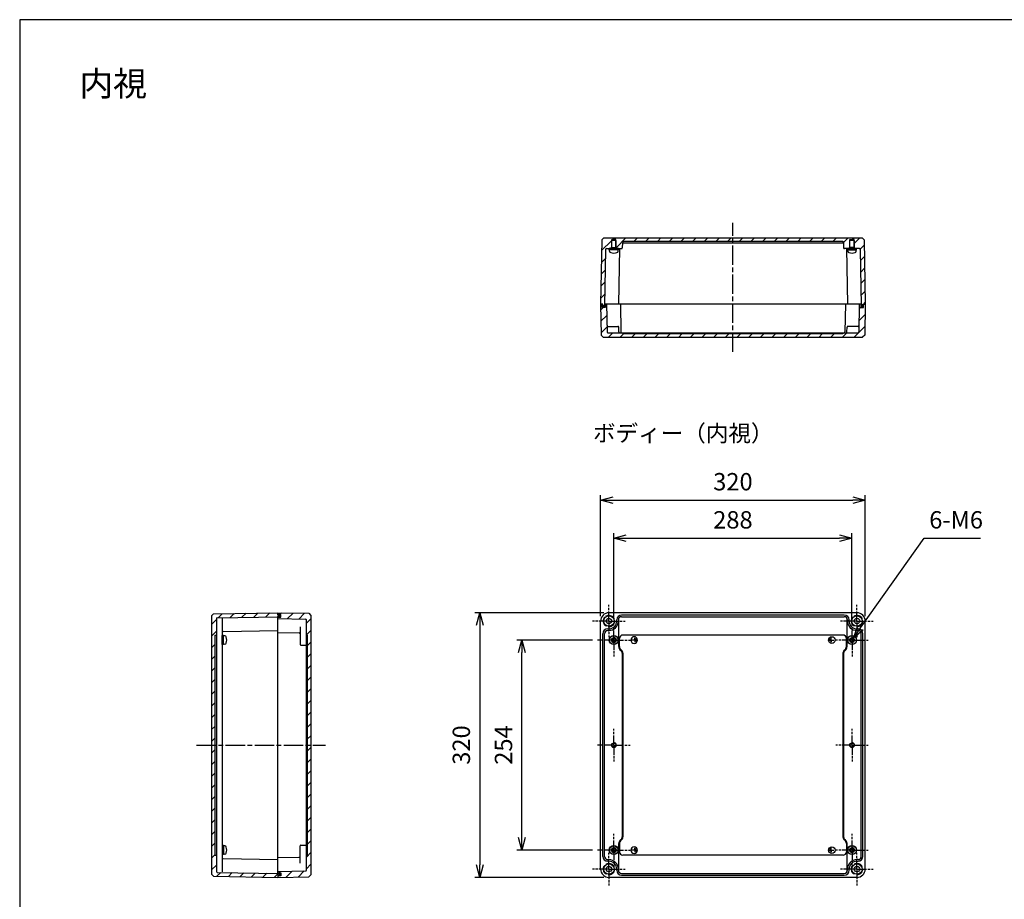
# Model space of a CAD drawing. Units: millimetres. Extents: x 0 to 4846, y 0 to 1680.
# Drawn here: x 2428 to 3619, y 616 to 1680 of the extents above; entities that cross this region are included whole.
import ezdxf

# ---------------------------------------------------------------- set-up
doc = ezdxf.new("R2010")
doc.units = ezdxf.units.MM
doc.header["$LTSCALE"] = 6.5
for name, pattern in [('AM_ISO02W050', [7.5, 6, -1.5]), ('AM_ISO08W050', [18, 12, -1.5, 3, -1.5]), ('AM_ISO08W050x2', [9, 6, -0.75, 1.5, -0.75])]:
    doc.linetypes.add(name, pattern=pattern)
for name, color, linetype, lineweight in [('AM_5', 3, 'Continuous', 25), ('AM_7', 4, 'AM_ISO08W050', 25), ('AM_8', 1, 'Continuous', 25), ('ｶﾞｽｹｯﾄ', 5, 'Continuous', 50), ('ﾄｯﾌﾟｶﾊﾞｰ', 7, 'Continuous', 25), ('ﾋﾞｽ', 8, 'Continuous', 25), ('ﾎﾞﾃﾞｨｰ', 2, 'Continuous', 25), ('ﾎﾞﾃﾞｨｰ0', 2, 'AM_ISO02W050', 15)]:
    doc.layers.add(name, color=color, linetype=linetype, lineweight=lineweight)
doc.styles.get("Standard").update_dxf_attribs({"font": 'ISOCP.SHX', "bigfont": 'EXTFONT.SHX'})
doc.styles.add('takachi1', font='txt', dxfattribs={"height": 2.5})
doc.dimstyles.new('AM_ISO$0', dxfattribs={"dimtxt": 3.5, "dimasz": 2.5, "dimexe": 1, "dimexo": 1, "dimgap": 1.5, "dimtad": 1, "dimdsep": 46, "dimtxsty": 'Standard', "dimblk": 'OPEN30', "dimcen": 0, "dimclrd": 3, "dimclre": 3, "dimclrt": 2, "dimadec": 0, "dimazin": 2, "dimtp": 0.1, "dimtm": 0.1, "dimtfac": 0.71, "dimtmove": 0, "dimatfit": 3, "dimldrblk": 'OPEN30', "dimfxl": 0, "dimlwd": -1, "dimlwe": -1, "dimarcsym": 0})
doc.dimstyles.new('AM_ISO$3', dxfattribs={"dimtxt": 3.5, "dimasz": 2.5, "dimexe": 1, "dimexo": 1, "dimgap": 1.5, "dimtad": 1, "dimtoh": 1, "dimdsep": 46, "dimtxsty": 'Standard', "dimblk": 'OPEN30', "dimcen": 0, "dimclrd": 3, "dimclre": 3, "dimclrt": 2, "dimadec": 0, "dimazin": 2, "dimtp": 0.1, "dimtm": 0.1, "dimtfac": 0.71, "dimtofl": 0, "dimtmove": 0, "dimatfit": 0, "dimldrblk": 'OPEN30', "dimfxl": 0, "dimlwd": -1, "dimlwe": -1, "dimarcsym": 0})
pattern_1 = [(45, (0, 0), (-7.071068, 7.071068), [])]
pattern_2 = [(45, (95.027, -23.531), (-7.071068, 7.071068), [])]

# ---------------------------------------------------------------- blocks, each defined once
blk = doc.blocks.new('TK-A3')
blk.add_lwpolyline([(0, 0), (403, 0), (403, 280), (0, 280)], close=True)
blk = doc.blocks.new('A$C79707C1E')
at = {"layer": 'ﾎﾞﾃﾞｨｰ'}
for p, q in [((-2.6, 0), (-2.6, 0.9)), ((-2.6, 0), (-2.6, -0.9)), ((-1.7, 0), (-1.7, 1.9)), ((-1.7, 0), (-1.7, -1.9)), ((-0.9, 0), (-0.9, 2.6)), ((-0.9, 0), (2.6, 0)), ((-0.9, 0), (-0.9, -2.6))]:
    blk.add_line(p, q, dxfattribs=at)
blk.add_circle((0, 0), 4, dxfattribs=at)
blk = doc.blocks.new('A$C283658F4')
at = {"layer": 'ﾋﾞｽ'}
for p, q in [((-3.2, -0.7), (-3.2, 0.7)), ((-3.2, 0.7), (-2.7, 0.7)), ((-0.7, 3.1), (0.7, 3.1)), ((-0.7, 2.7), (-0.7, 3.1)), ((0.7, 3.1), (0.7, 2.7)), ((2.7, 0.7), (3.1, 0.7)), ((3.1, 0.7), (3.1, -0.7)), ((-2.7, -0.7), (-3.2, -0.7)), ((-0.7, -3.2), (-0.7, -2.7)), ((0.7, -3.2), (-0.7, -3.2)), ((0.7, -2.7), (0.7, -3.2)), ((3.1, -0.7), (2.7, -0.7))]:
    blk.add_line(p, q, dxfattribs=at)
for radius in [5.5, 5.25]:
    blk.add_circle((0, 0), radius, dxfattribs=at)
for centre, start, end in [((-2.7, 2.7), 270, 0), ((2.7, 2.7), 180, 270), ((-2.7, -2.7), 0, 90), ((2.7, -2.7), 90, 180)]:
    blk.add_arc(centre, 2, start, end, dxfattribs=at)
blk = doc.blocks.new('_Open30')
at = {"color": 0, "linetype": 'ByBlock', "lineweight": -2}
for p, q in [((-1, 0.268), (0, 0)), ((0, 0), (-1, -0.268)), ((0, 0), (-1, 0))]:
    blk.add_line(p, q, dxfattribs=at)
blk = doc.blocks.new('*D33')
at = {"layer": 'AM_5', "color": 3, "transparency": 16777216}
for p, q in [((3146.5, 955.6), (3146.5, 1059)), ((3161.5, 1053), (3419.5, 1053)), ((3434.5, 955.6), (3434.5, 1059))]:
    blk.add_line(p, q, dxfattribs=at)
at = {"layer": 'Defpoints', "color": 0, "transparency": 16777216}
for p in [(3434.5, 1053), (3146.5, 949.6), (3434.5, 949.6)]:
    blk.add_point(p, dxfattribs=at)
at = {"layer": 'AM_5', "color": 3, "transparency": 16777216, "xscale": 15, "yscale": 15, "zscale": 15, "rotation": 180}
blk.add_blockref('_Open30', (3146.5, 1053), dxfattribs=at)
at = {"layer": 'AM_5', "color": 3, "transparency": 16777216, "xscale": 15, "yscale": 15, "zscale": 15}
blk.add_blockref('_Open30', (3434.5, 1053), dxfattribs=at)
at = {"layer": 'AM_5', "color": 2, "transparency": 16777216, "insert": (3290.5, 1072.5), "char_height": 21, "attachment_point": 5}
blk.add_mtext('288', dxfattribs=at)
blk = doc.blocks.new('*D34')
at = {"layer": 'AM_5', "color": 3, "transparency": 16777216}
for p, q in [((3130.5, 958.9), (3130.5, 1105.1)), ((3145.5, 1099.1), (3435.5, 1099.1)), ((3450.5, 958.9), (3450.5, 1105.1))]:
    blk.add_line(p, q, dxfattribs=at)
at = {"layer": 'Defpoints', "color": 0, "transparency": 16777216}
for p in [(3450.5, 1099.1), (3130.5, 952.9), (3450.5, 952.9)]:
    blk.add_point(p, dxfattribs=at)
at = {"layer": 'AM_5', "color": 3, "transparency": 16777216, "xscale": 15, "yscale": 15, "zscale": 15, "rotation": 180}
blk.add_blockref('_Open30', (3130.5, 1099.1), dxfattribs=at)
at = {"layer": 'AM_5', "color": 3, "transparency": 16777216, "xscale": 15, "yscale": 15, "zscale": 15}
blk.add_blockref('_Open30', (3450.5, 1099.1), dxfattribs=at)
at = {"layer": 'AM_5', "color": 2, "transparency": 16777216, "insert": (3290.5, 1118.6), "char_height": 21, "attachment_point": 5}
blk.add_mtext('320', dxfattribs=at)
blk = doc.blocks.new('*D35')
at = {"layer": 'AM_5', "color": 3, "transparency": 16777216}
for p, q in [((3120.8, 929.9), (3029.3, 929.9)), ((3035.3, 690.9), (3035.3, 914.9)), ((3120.8, 675.9), (3029.3, 675.9))]:
    blk.add_line(p, q, dxfattribs=at)
at = {"layer": 'Defpoints', "color": 0, "transparency": 16777216}
for p in [(3035.3, 929.9), (3126.8, 929.9), (3126.8, 675.9)]:
    blk.add_point(p, dxfattribs=at)
at = {"layer": 'AM_5', "color": 3, "transparency": 16777216, "xscale": 15, "yscale": 15, "zscale": 15}
for p, rotation in [((3035.3, 929.9), 90), ((3035.3, 675.9), 270)]:
    blk.add_blockref('_Open30', p, dxfattribs=dict(at, rotation=rotation))
at = {"layer": 'AM_5', "color": 2, "transparency": 16777216, "insert": (3015.8, 802.9), "char_height": 21, "attachment_point": 5, "rotation": 90}
blk.add_mtext('254', dxfattribs=at)
blk = doc.blocks.new('*D36')
at = {"layer": 'AM_5', "color": 3, "transparency": 16777216}
for p, q in [((3134.5, 962.9), (2978.3, 962.9)), ((2984.3, 947.9), (2984.3, 657.9)), ((3134.5, 642.9), (2978.3, 642.9))]:
    blk.add_line(p, q, dxfattribs=at)
at = {"layer": 'Defpoints', "color": 0, "transparency": 16777216}
for p in [(3140.5, 962.9), (2984.3, 642.9), (3140.5, 642.9)]:
    blk.add_point(p, dxfattribs=at)
at = {"layer": 'AM_5', "color": 3, "transparency": 16777216, "xscale": 15, "yscale": 15, "zscale": 15}
for p, rotation in [((2984.3, 962.9), 90), ((2984.3, 642.9), 270)]:
    blk.add_blockref('_Open30', p, dxfattribs=dict(at, rotation=rotation))
at = {"layer": 'AM_5', "color": 2, "transparency": 16777216, "insert": (2964.8, 802.9), "char_height": 21, "attachment_point": 5, "rotation": 90}
blk.add_mtext('320', dxfattribs=at)
blk = doc.blocks.new('*D44')
at = {"layer": 'AM_5', "color": 3, "transparency": 16777216}
for p, q in [((3444.9, 944.6), (3521.9, 1053)), ((3521.9, 1053), (3589.9, 1053))]:
    blk.add_line(p, q, dxfattribs=at)
at = {"layer": 'Defpoints', "color": 0, "transparency": 16777216}
for p in [(3436.2, 932.3), (3432.8, 927.4)]:
    blk.add_point(p, dxfattribs=at)
at = {"layer": 'AM_5', "color": 3, "transparency": 16777216, "xscale": 15, "yscale": 15, "zscale": 15, "rotation": 234.6402750134442}
blk.add_blockref('_Open30', (3436.2, 932.3), dxfattribs=at)
at = {"layer": 'AM_5', "color": 2, "transparency": 16777216, "insert": (3560.4, 1072.5), "char_height": 21, "attachment_point": 5}
blk.add_mtext('6-M6', dxfattribs=at)

msp = doc.modelspace()

# ---------------------------------------------------------------- hatches: boundary and pattern name
at = {"layer": 'AM_8', "ltscale": 0.3}
h = msp.add_hatch(dxfattribs=at)
h.set_pattern_fill('_U', color=256, scale=10, angle=45, style=0, pattern_type=0)
h.set_pattern_definition(pattern_2)
edge = h.paths.add_edge_path()
edge.add_line((3134.407, 1416.17), (3446.615, 1416.17))
edge.add_line((3446.615, 1416.17), (3449.158, 1413.67))
edge.add_line((3449.158, 1413.67), (3450.511, 1336.17))
edge.add_line((3450.511, 1336.17), (3447.761, 1336.17))
edge.add_line((3447.761, 1336.17), (3447.726, 1334.17))
edge.add_line((3447.726, 1334.17), (3445.761, 1334.17))
edge.add_line((3445.761, 1334.17), (3444.574, 1402.187))
edge.add_arc((3443.574, 1402.17), 1, 1, 90)
edge.add_line((3443.574, 1403.17), (3437.611, 1403.17))
edge.add_line((3437.611, 1403.17), (3437.611, 1404.67))
edge.add_line((3437.611, 1404.67), (3437.511, 1404.67))
edge.add_line((3437.511, 1404.67), (3437.511, 1413.17))
edge.add_line((3437.511, 1413.17), (3437.011, 1413.17))
edge.add_line((3437.011, 1413.17), (3437.011, 1414.17))
edge.add_line((3437.011, 1414.17), (3432.011, 1414.17))
edge.add_line((3432.011, 1414.17), (3432.011, 1413.17))
edge.add_line((3432.011, 1413.17), (3431.511, 1413.17))
edge.add_line((3431.511, 1413.17), (3431.511, 1404.67))
edge.add_line((3431.511, 1404.67), (3431.411, 1404.67))
edge.add_line((3431.411, 1404.67), (3431.411, 1403.17))
edge.add_line((3431.411, 1403.17), (3425.338, 1403.17))
edge.add_arc((3425.338, 1404.17), 1, 181, 270, ccw=False)
edge.add_line((3424.338, 1404.152), (3424.233, 1410.17))
edge.add_line((3424.233, 1410.17), (3423.546, 1410.17))
edge.add_line((3423.546, 1410.17), (3423.511, 1412.17))
edge.add_line((3423.511, 1412.17), (3157.511, 1412.17))
edge.add_line((3157.511, 1412.17), (3157.476, 1410.17))
edge.add_line((3157.476, 1410.17), (3156.789, 1410.17))
edge.add_line((3156.789, 1410.17), (3156.684, 1404.152))
edge.add_arc((3155.684, 1404.17), 1, 270, 359, ccw=False)
edge.add_line((3155.684, 1403.17), (3149.611, 1403.17))
edge.add_line((3149.611, 1403.17), (3149.611, 1404.67))
edge.add_line((3149.611, 1404.67), (3149.511, 1404.67))
edge.add_line((3149.511, 1404.67), (3149.511, 1413.17))
edge.add_line((3149.511, 1413.17), (3149.011, 1413.17))
edge.add_line((3149.011, 1413.17), (3149.011, 1414.17))
edge.add_line((3149.011, 1414.17), (3144.011, 1414.17))
edge.add_line((3144.011, 1414.17), (3144.011, 1413.17))
edge.add_line((3144.011, 1413.17), (3143.511, 1413.17))
edge.add_line((3143.511, 1413.17), (3143.511, 1404.67))
edge.add_line((3143.511, 1404.67), (3143.411, 1404.67))
edge.add_line((3143.411, 1404.67), (3143.411, 1403.17))
edge.add_line((3143.411, 1403.17), (3137.448, 1403.17))
edge.add_arc((3137.448, 1402.17), 1, 90, 179)
edge.add_line((3136.448, 1402.187), (3135.261, 1334.17))
edge.add_line((3135.261, 1334.17), (3133.296, 1334.17))
edge.add_line((3133.296, 1334.17), (3133.261, 1336.17))
edge.add_line((3133.261, 1336.17), (3130.511, 1336.17))
edge.add_line((3130.511, 1336.17), (3131.864, 1413.67))
edge.add_line((3131.864, 1413.67), (3134.407, 1416.17))
h = msp.add_hatch(dxfattribs=at)
h.set_pattern_fill('_U', color=256, scale=10, angle=45, style=0, pattern_type=0)
h.set_pattern_definition(pattern_2)
edge = h.paths.add_edge_path()
edge.add_line((3139.249, 1301.47), (3157.488, 1301.47))
edge.add_line((3157.488, 1301.47), (3157.511, 1300.17))
edge.add_line((3157.511, 1300.17), (3423.511, 1300.17))
edge.add_line((3423.511, 1300.17), (3423.534, 1301.47))
edge.add_line((3423.534, 1301.47), (3427.394, 1301.47))
edge.add_line((3427.394, 1301.47), (3441.773, 1301.47))
edge.add_arc((3441.773, 1302.47), 1, 270, 359)
edge.add_line((3442.772, 1302.452), (3443.361, 1336.17))
edge.add_line((3443.361, 1336.17), (3445.011, 1336.17))
edge.add_line((3445.011, 1336.17), (3445.046, 1332.17))
edge.add_line((3445.046, 1332.17), (3448.476, 1332.17))
edge.add_line((3448.476, 1332.17), (3448.511, 1336.17))
edge.add_line((3448.511, 1336.17), (3450.511, 1336.17))
edge.add_line((3450.511, 1336.17), (3449.856, 1298.669))
edge.add_line((3449.856, 1298.669), (3447.313, 1296.17))
edge.add_line((3447.313, 1296.17), (3133.709, 1296.17))
edge.add_line((3133.709, 1296.17), (3131.166, 1298.669))
edge.add_line((3131.166, 1298.669), (3130.511, 1336.17))
edge.add_line((3130.511, 1336.17), (3132.511, 1336.17))
edge.add_line((3132.511, 1336.17), (3132.546, 1332.17))
edge.add_line((3132.546, 1332.17), (3135.976, 1332.17))
edge.add_line((3135.976, 1332.17), (3136.011, 1336.17))
edge.add_line((3136.011, 1336.17), (3137.661, 1336.17))
edge.add_line((3137.661, 1336.17), (3138.25, 1302.452))
edge.add_arc((3139.249, 1302.47), 1, 181, 270)
h = msp.add_hatch(dxfattribs=at)
h.set_pattern_fill('_U', color=256, scale=10, angle=45, style=0, pattern_type=0)
h.set_pattern_definition(pattern_1)
edge = h.paths.add_edge_path()
edge.add_line((2666.963, 956.815), (2741.98, 958.124))
edge.add_line((2741.98, 958.124), (2741.98, 960.089))
edge.add_line((2741.98, 960.089), (2739.98, 960.124))
edge.add_line((2739.98, 960.124), (2739.98, 960.874))
edge.add_line((2739.98, 960.874), (2739.98, 962.874))
edge.add_line((2739.98, 962.874), (2662.48, 961.522))
edge.add_line((2662.48, 961.522), (2659.98, 958.978))
edge.add_line((2659.98, 958.978), (2659.98, 646.771))
edge.add_line((2659.98, 646.771), (2662.48, 644.227))
edge.add_line((2662.48, 644.227), (2739.98, 642.874))
edge.add_line((2739.98, 642.874), (2739.98, 645.624))
edge.add_line((2739.98, 645.624), (2741.98, 645.659))
edge.add_line((2741.98, 645.659), (2741.98, 647.624))
edge.add_line((2741.98, 647.624), (2666.963, 648.934))
edge.add_arc((2666.98, 649.934), 1, 180, 269, ccw=False)
edge.add_line((2665.98, 649.934), (2665.98, 669.839))
edge.add_line((2665.98, 669.839), (2663.98, 669.874))
edge.add_line((2663.98, 669.874), (2663.98, 935.874))
edge.add_line((2663.98, 935.874), (2665.98, 935.909))
edge.add_line((2665.98, 935.909), (2665.98, 955.815))
edge.add_arc((2666.98, 955.815), 1, 91, 180, ccw=False)
h = msp.add_hatch(dxfattribs=at)
h.set_pattern_fill('_U', color=256, scale=10, angle=45, style=0, pattern_type=0)
h.set_pattern_definition(pattern_1)
edge = h.paths.add_edge_path()
edge.add_line((2774.68, 954.136), (2774.68, 935.897))
edge.add_line((2774.68, 935.897), (2775.98, 935.874))
edge.add_line((2775.98, 935.874), (2775.98, 669.874))
edge.add_line((2775.98, 669.874), (2774.68, 669.852))
edge.add_line((2774.68, 669.852), (2774.68, 651.613))
edge.add_arc((2773.68, 651.613), 1, -89, 0, ccw=False)
edge.add_line((2773.698, 650.613), (2739.98, 650.024))
edge.add_line((2739.98, 650.024), (2739.98, 648.374))
edge.add_line((2739.98, 648.374), (2743.98, 648.339))
edge.add_line((2743.98, 648.339), (2743.98, 644.909))
edge.add_line((2743.98, 644.909), (2739.98, 644.874))
edge.add_line((2739.98, 644.874), (2739.98, 642.874))
edge.add_line((2739.98, 642.874), (2777.481, 643.529))
edge.add_line((2777.481, 643.529), (2779.98, 646.072))
edge.add_line((2779.98, 646.072), (2779.98, 959.676))
edge.add_line((2779.98, 959.676), (2777.481, 962.22))
edge.add_line((2777.481, 962.22), (2739.98, 962.874))
edge.add_line((2739.98, 962.874), (2739.98, 960.874))
edge.add_line((2739.98, 960.874), (2743.98, 960.839))
edge.add_line((2743.98, 960.839), (2743.98, 957.409))
edge.add_line((2743.98, 957.409), (2739.98, 957.374))
edge.add_line((2739.98, 957.374), (2739.98, 955.724))
edge.add_line((2739.98, 955.724), (2773.698, 955.136))
edge.add_arc((2773.68, 954.136), 1, 0, 89, ccw=False)
at = {"layer": 'ｶﾞｽｹｯﾄ'}
for points in [[(3135.296, 1336.17), (3136.011, 1336.17), (3135.976, 1332.17), (3132.546, 1332.17), (3132.511, 1336.17), (3133.261, 1336.17), (3133.296, 1334.17), (3135.261, 1334.17)], [(3445.726, 1336.17), (3445.011, 1336.17), (3445.046, 1332.17), (3448.476, 1332.17), (3448.511, 1336.17), (3447.761, 1336.17), (3447.726, 1334.17), (3445.761, 1334.17)], [(2739.98, 958.089), (2739.98, 957.374), (2743.98, 957.409), (2743.98, 960.839), (2739.98, 960.874), (2739.98, 960.124), (2741.98, 960.089), (2741.98, 958.124)], [(2739.98, 647.659), (2739.98, 648.374), (2743.98, 648.339), (2743.98, 644.909), (2739.98, 644.874), (2739.98, 645.624), (2741.98, 645.659), (2741.98, 647.624)]]:
    msp.add_hatch(color=5, dxfattribs=at).paths.add_polyline_path(points)

# ---------------------------------------------------------------- linework, layer by layer
at = {"layer": 'AM_7', "ltscale": 0.3}
for p, q in [((3290.511, 1278.17), (3290.511, 1434.17)), ((2641.98, 802.874), (2797.98, 802.874))]:
    msp.add_line(p, q, dxfattribs=at)
at = {"layer": 'AM_7', "linetype": 'AM_ISO08W050x2', "ltscale": 0.3}
for p, q in [((3140.511, 952.874), (3140.511, 972.598)), ((3440.511, 952.874), (3440.511, 972.598)), ((3140.511, 952.874), (3120.787, 952.874)), ((3140.511, 952.874), (3160.235, 952.874)), ((3140.511, 952.874), (3140.511, 933.15)), ((3440.511, 952.874), (3420.787, 952.874)), ((3440.511, 952.874), (3460.235, 952.874)), ((3440.511, 952.874), (3440.511, 933.15)), ((3146.511, 929.874), (3146.511, 949.598)), ((3434.511, 929.874), (3434.511, 949.598)), ((3146.511, 929.874), (3126.787, 929.874)), ((3146.511, 929.874), (3166.235, 929.874)), ((3146.511, 929.874), (3146.511, 910.15)), ((3434.511, 929.874), (3414.787, 929.874)), ((3434.511, 929.874), (3454.235, 929.874)), ((3434.511, 929.874), (3434.511, 910.15)), ((3146.511, 802.874), (3146.511, 822.598)), ((3434.511, 802.874), (3434.511, 822.598)), ((3146.511, 802.874), (3126.787, 802.874)), ((3146.511, 802.874), (3166.235, 802.874)), ((3146.511, 802.874), (3146.511, 783.15)), ((3434.511, 802.874), (3414.787, 802.874)), ((3434.511, 802.874), (3454.235, 802.874)), ((3434.511, 802.874), (3434.511, 783.15)), ((3146.511, 675.874), (3146.511, 695.598)), ((3434.511, 675.874), (3434.511, 695.598)), ((3146.511, 675.874), (3126.787, 675.874)), ((3140.511, 652.874), (3140.511, 672.598)), ((3146.511, 675.874), (3166.235, 675.874)), ((3146.511, 675.874), (3146.511, 656.15)), ((3434.511, 675.874), (3414.787, 675.874)), ((3434.511, 675.874), (3454.235, 675.874)), ((3434.511, 675.874), (3434.511, 656.15)), ((3440.511, 652.874), (3440.511, 672.598)), ((3140.511, 652.874), (3120.787, 652.874)), ((3140.511, 652.874), (3160.235, 652.874)), ((3140.511, 652.874), (3140.511, 633.15)), ((3440.511, 652.874), (3420.787, 652.874)), ((3440.511, 652.874), (3460.235, 652.874)), ((3440.511, 652.874), (3440.511, 633.15))]:
    msp.add_line(p, q, dxfattribs=at)
at = {"layer": 'ﾄｯﾌﾟｶﾊﾞｰ'}
for p, q in [((3130.511, 1336.17), (3131.166, 1298.669)), ((3133.261, 1336.17), (3130.511, 1336.17)), ((3132.546, 1332.17), (3132.511, 1336.17)), ((3445.726, 1336.17), (3135.296, 1336.17)), ((3136.011, 1336.17), (3135.976, 1332.17)), ((3137.661, 1336.17), (3138.25, 1302.452)), ((3154.411, 1336.17), (3155, 1302.452)), ((3426.611, 1336.17), (3426.022, 1302.452)), ((3443.361, 1336.17), (3442.772, 1302.452)), ((3445.011, 1336.17), (3445.046, 1332.17)), ((3447.761, 1336.17), (3450.511, 1336.17)), ((3448.476, 1332.17), (3448.511, 1336.17)), ((3450.511, 1336.17), (3449.856, 1298.669)), ((3135.976, 1332.17), (3132.546, 1332.17)), ((3445.046, 1332.17), (3448.476, 1332.17)), ((3131.166, 1298.669), (3133.709, 1296.17)), ((3139.115, 1309.17), (3151.528, 1309.17)), ((3139.249, 1301.47), (3441.773, 1301.47)), ((3157.488, 1301.47), (3157.511, 1300.17)), ((3423.511, 1300.17), (3157.511, 1300.17)), ((3423.534, 1301.47), (3423.511, 1300.17)), ((3441.907, 1309.17), (3429.494, 1309.17)), ((3449.856, 1298.669), (3447.313, 1296.17)), ((3133.709, 1296.17), (3447.313, 1296.17)), ((2739.98, 962.874), (2777.481, 962.22)), ((2739.98, 960.124), (2739.98, 962.874)), ((2743.98, 960.839), (2739.98, 960.874)), ((2739.98, 647.659), (2739.98, 958.089)), ((2739.98, 957.374), (2743.98, 957.409)), ((2739.98, 955.724), (2773.698, 955.136)), ((2743.98, 957.409), (2743.98, 960.839)), ((2774.68, 651.613), (2774.68, 954.136)), ((2777.481, 962.22), (2779.98, 959.676)), ((2779.98, 959.676), (2779.98, 646.072)), ((2766.98, 945.859), (2766.98, 924.857)), ((2739.98, 938.974), (2765.998, 938.52)), ((2774.68, 935.897), (2775.98, 935.874)), ((2775.98, 669.874), (2775.98, 935.874)), ((2767.963, 923.857), (2774.68, 923.74)), ((2766.98, 659.889), (2766.98, 680.892)), ((2767.963, 681.891), (2774.68, 682.009)), ((2739.98, 666.774), (2765.998, 667.228)), ((2774.68, 669.852), (2775.98, 669.874)), ((2739.98, 650.024), (2773.698, 650.613)), ((2739.98, 648.374), (2743.98, 648.339)), ((2739.98, 645.624), (2739.98, 642.874)), ((2743.98, 644.909), (2739.98, 644.874)), ((2739.98, 642.874), (2777.481, 643.529)), ((2743.98, 648.339), (2743.98, 644.909)), ((2777.481, 643.529), (2779.98, 646.072))]:
    msp.add_line(p, q, dxfattribs=at)
at = {"layer": 'ﾄｯﾌﾟｶﾊﾞｰ', "ltscale": 0.3}
for p, q in [((3152.628, 1302.452), (3152.528, 1308.187)), ((3428.394, 1302.452), (3428.494, 1308.187))]:
    msp.add_line(p, q, dxfattribs=at)
at = {"layer": 'ﾄｯﾌﾟｶﾊﾞｰ'}
for centre, start, end in [((3139.115, 1310.17), 181, 270), ((3441.907, 1310.17), 270, 359), ((3139.249, 1302.47), 181, 270), ((3153.628, 1302.47), 181, 270), ((3155.999, 1302.47), 181, 270), ((3425.023, 1302.47), 270, 359), ((3427.394, 1302.47), 270, 359), ((3441.773, 1302.47), 270, 359), ((2773.68, 954.136), 0, 89), ((2765.98, 937.52), 0, 89), ((2767.98, 924.857), 180, 269), ((2767.98, 680.892), 91, 180), ((2765.98, 668.228), 271, 0), ((2773.68, 651.613), 271, 360)]:
    msp.add_arc(centre, 1, start, end, dxfattribs=at)
at = {"layer": 'ﾄｯﾌﾟｶﾊﾞｰ', "ltscale": 0.3}
for centre, start, end in [((3151.528, 1308.17), 1, 90), ((3429.494, 1308.17), 90, 179)]:
    msp.add_arc(centre, 1, start, end, dxfattribs=at)
at = {"layer": 'ﾋﾞｽ'}
for p, q in [((3152.011, 1403.17), (3141.011, 1403.17)), ((3141.011, 1401.72), (3141.011, 1403.17)), ((3152.011, 1401.72), (3141.011, 1401.72)), ((3141.413, 1399.986), (3141.261, 1401.72)), ((3151.609, 1399.986), (3151.761, 1401.72)), ((3152.011, 1401.72), (3152.011, 1403.17)), ((3429.011, 1403.17), (3440.011, 1403.17)), ((3429.011, 1401.72), (3429.011, 1403.17)), ((3429.011, 1401.72), (3440.011, 1401.72)), ((3429.413, 1399.986), (3429.261, 1401.72)), ((3439.609, 1399.986), (3439.761, 1401.72)), ((3440.011, 1401.72), (3440.011, 1403.17)), ((2672.98, 924.374), (2672.98, 935.374)), ((2674.43, 935.374), (2672.98, 935.374)), ((2674.43, 924.374), (2674.43, 935.374)), ((2676.164, 934.973), (2674.43, 935.124)), ((2674.43, 924.374), (2672.98, 924.374)), ((2676.164, 924.776), (2674.43, 924.624)), ((2672.98, 681.374), (2672.98, 670.374)), ((2674.43, 681.374), (2672.98, 681.374)), ((2674.43, 681.374), (2674.43, 670.374)), ((2676.164, 680.973), (2674.43, 681.124)), ((2674.43, 670.374), (2672.98, 670.374)), ((2676.164, 670.776), (2674.43, 670.624))]:
    msp.add_line(p, q, dxfattribs=at)
for centre, radius, start, end in [((3143.305, 1400.152), 1.9, 185, 254.637515), ((3146.511, 1411.82), 14, 254.637515, 285.362485), ((3149.717, 1400.152), 1.9, 285.362485, 355), ((3431.305, 1400.152), 1.9, 185, 254.637515), ((3434.511, 1411.82), 14, 254.637515, 285.362485), ((3437.717, 1400.152), 1.9, 285.362485, 355), ((2675.998, 933.08), 1.9, 15.362485, 85), ((2664.33, 929.874), 14, 344.637515, 15.362485), ((2675.998, 926.669), 1.9, 275, 344.637515), ((2675.998, 679.08), 1.9, 15.362485, 85), ((2664.33, 675.874), 14, 344.637515, 15.362485), ((2675.998, 672.669), 1.9, 275, 344.637515)]:
    msp.add_arc(centre, radius, start, end, dxfattribs=at)
at = {"layer": 'ﾎﾞﾃﾞｨｰ'}
for p, q in [((3131.864, 1413.67), (3130.511, 1336.17)), ((3131.864, 1413.67), (3134.407, 1416.17)), ((3134.407, 1416.17), (3446.615, 1416.17)), ((3144.011, 1404.67), (3144.011, 1414.17)), ((3144.011, 1414.17), (3146.511, 1414.17)), ((3149.011, 1414.17), (3146.511, 1414.17)), ((3149.011, 1404.67), (3149.011, 1414.17)), ((3156.789, 1410.17), (3424.233, 1410.17)), ((3157.511, 1412.17), (3157.476, 1410.17)), ((3157.511, 1412.17), (3423.511, 1412.17)), ((3423.511, 1412.17), (3423.546, 1410.17)), ((3432.011, 1404.67), (3432.011, 1414.17)), ((3432.011, 1414.17), (3434.511, 1414.17)), ((3437.011, 1414.17), (3434.511, 1414.17)), ((3437.011, 1404.67), (3437.011, 1414.17)), ((3449.158, 1413.67), (3446.615, 1416.17)), ((3449.158, 1413.67), (3450.511, 1336.17)), ((3136.448, 1402.187), (3135.261, 1334.17)), ((3137.448, 1403.17), (3155.684, 1403.17)), ((3143.411, 1403.17), (3143.411, 1404.67)), ((3143.411, 1404.67), (3149.611, 1404.67)), ((3149.611, 1403.17), (3149.611, 1404.67)), ((3153.215, 1403.17), (3152.046, 1336.17)), ((3443.574, 1403.17), (3425.338, 1403.17)), ((3427.807, 1403.17), (3428.976, 1336.17)), ((3431.411, 1403.17), (3431.411, 1404.67)), ((3437.611, 1404.67), (3431.411, 1404.67)), ((3437.611, 1403.17), (3437.611, 1404.67)), ((3444.574, 1402.187), (3445.761, 1334.17)), ((3133.261, 1336.17), (3130.511, 1336.17)), ((3133.296, 1334.17), (3133.261, 1336.17)), ((3135.261, 1334.17), (3133.296, 1334.17)), ((3445.761, 1334.17), (3447.726, 1334.17)), ((3447.726, 1334.17), (3447.761, 1336.17)), ((3447.761, 1336.17), (3450.511, 1336.17)), ((2659.98, 958.978), (2662.48, 961.522)), ((2659.98, 958.978), (2659.98, 646.771)), ((2662.48, 961.522), (2739.98, 962.874)), ((2665.98, 955.815), (2665.98, 649.934)), ((2666.963, 956.815), (2741.98, 958.124)), ((2672.98, 956.135), (2672.98, 649.614)), ((2739.98, 960.124), (2739.98, 962.874)), ((2741.98, 960.089), (2739.98, 960.124)), ((2741.98, 958.124), (2741.98, 960.089)), ((3130.511, 652.874), (3130.511, 952.874)), ((3440.511, 962.874), (3140.511, 962.874)), ((3150.011, 952.874), (3150.011, 954.224)), ((3152.011, 954.224), (3152.011, 952.874)), ((3152.511, 921.989), (3152.511, 956.135)), ((3425.111, 960.124), (3155.911, 960.124)), ((3155.911, 958.124), (3425.111, 958.124)), ((3428.511, 921.989), (3428.511, 956.135)), ((3429.011, 954.224), (3429.011, 952.874)), ((3431.011, 952.874), (3431.011, 954.224)), ((3450.511, 652.874), (3450.511, 952.874)), ((2673.963, 940.187), (2739.98, 941.339)), ((3139.161, 943.374), (3140.511, 943.374)), ((3139.161, 941.374), (3140.511, 941.374)), ((3441.861, 943.374), (3440.511, 943.374)), ((3441.861, 941.374), (3440.511, 941.374)), ((2663.98, 935.874), (2665.98, 935.909)), ((2663.98, 935.874), (2663.98, 669.874)), ((3133.261, 668.274), (3133.261, 937.474)), ((3135.261, 668.274), (3135.261, 937.474)), ((3153.355, 921.989), (3153.355, 931.874)), ((3423.667, 935.874), (3157.355, 935.874)), ((3427.667, 921.989), (3427.667, 931.874)), ((3445.761, 668.274), (3445.761, 937.474)), ((3447.761, 668.274), (3447.761, 937.474)), ((3156.667, 913.874), (3156.667, 691.874)), ((3423.511, 913.874), (3423.511, 691.874)), ((3424.355, 913.874), (3424.355, 691.874)), ((3152.511, 649.614), (3152.511, 683.76)), ((3153.355, 683.76), (3153.355, 673.874)), ((3427.667, 683.76), (3427.667, 673.874)), ((3428.511, 649.614), (3428.511, 683.76)), ((2663.98, 669.874), (2665.98, 669.839)), ((3423.667, 669.874), (3157.355, 669.874)), ((2673.963, 665.562), (2739.98, 664.409)), ((3139.161, 664.374), (3140.511, 664.374)), ((3140.511, 662.374), (3139.161, 662.374)), ((3441.861, 664.374), (3440.511, 664.374)), ((3440.511, 662.374), (3441.861, 662.374)), ((2659.98, 646.771), (2662.48, 644.227)), ((2662.48, 644.227), (2739.98, 642.874)), ((2666.963, 648.934), (2741.98, 647.624)), ((2741.98, 645.659), (2739.98, 645.624)), ((2739.98, 645.624), (2739.98, 642.874)), ((2741.98, 647.624), (2741.98, 645.659)), ((3150.011, 651.524), (3150.011, 652.874)), ((3152.011, 651.524), (3152.011, 652.874)), ((3155.911, 647.624), (3425.111, 647.624)), ((3155.911, 645.624), (3425.111, 645.624)), ((3429.011, 651.524), (3429.011, 652.874)), ((3431.011, 651.524), (3431.011, 652.874)), ((3440.511, 642.874), (3140.511, 642.874))]:
    msp.add_line(p, q, dxfattribs=at)
at = {"layer": 'ﾎﾞﾃﾞｨｰ', "ltscale": 0.3}
for p, q in [((3156.789, 1410.17), (3156.684, 1404.152)), ((3424.233, 1410.17), (3424.338, 1404.152)), ((3157.511, 913.874), (3157.511, 691.874))]:
    msp.add_line(p, q, dxfattribs=at)
at = {"layer": 'ﾎﾞﾃﾞｨｰ'}
for centre, radius in [((3140.511, 952.874), 6.3), ((3140.511, 952.874), 3.3), ((3440.511, 952.874), 6.3), ((3440.511, 952.874), 3.3), ((3146.511, 929.874), 2.5), ((3434.511, 929.874), 2.5), ((3146.511, 802.874), 2.5), ((3434.511, 802.874), 2.5), ((3146.511, 675.874), 2.5), ((3434.511, 675.874), 2.5), ((3140.511, 652.874), 6.3), ((3140.511, 652.874), 3.3), ((3440.511, 652.874), 6.3), ((3440.511, 652.874), 3.3)]:
    msp.add_circle(centre, radius, dxfattribs=at)
for centre, radius, start, end in [((3137.448, 1402.17), 1, 90, 179), ((3443.574, 1402.17), 1, 1, 90), ((2666.98, 955.815), 1, 91, 180), ((3140.511, 952.874), 10, 90, 180), ((3140.511, 952.874), 9.5, 270, 0), ((3140.511, 952.874), 11.5, 270, 0), ((3155.911, 954.224), 5.9, 90, 180), ((3155.911, 954.224), 3.9, 90, 180), ((3425.111, 954.224), 5.9, 0, 90), ((3425.111, 954.224), 3.9, 0, 90), ((3440.511, 952.874), 11.5, 180, 270), ((3440.511, 952.874), 9.5, 180, 270), ((3440.511, 952.874), 10, 0, 90), ((3139.161, 937.474), 5.9, 90, 180), ((3139.161, 937.474), 3.9, 90, 180), ((3441.861, 937.474), 5.9, 0, 90), ((3441.861, 937.474), 3.9, 0, 90), ((2673.98, 939.187), 1, 91, 180), ((3157.355, 931.874), 4, 90, 180), ((3423.667, 931.874), 4, 0, 90), ((3158.355, 921.989), 5.844, 180, 234.236953), ((3158.355, 921.989), 5, 180, 234.236953), ((3152.511, 913.874), 4.156, 0, 54.236953), ((3152.511, 913.874), 5, 0, 54.236953), ((3428.511, 913.874), 5, 125.763047, 180), ((3428.511, 913.874), 4.156, 125.763047, 180), ((3422.667, 921.989), 5, 305.763047, 0), ((3422.667, 921.989), 5.844, 305.763047, 0), ((3152.511, 691.874), 4.156, 305.763047, 0), ((3152.511, 691.874), 5, 305.763047, 0), ((3428.511, 691.874), 5, 180, 234.236953), ((3428.511, 691.874), 4.156, 180, 234.236953), ((3158.355, 683.76), 5.844, 125.763047, 180), ((3158.355, 683.76), 5, 125.763047, 180), ((3422.667, 683.76), 5, 360, 54.236953), ((3422.667, 683.76), 5.844, 360, 54.236953), ((3139.161, 668.274), 5.9, 180, 270), ((3139.161, 668.274), 3.9, 180, 270), ((3157.355, 673.874), 4, 180, 270), ((3423.667, 673.874), 4, 270, 0), ((3441.861, 668.274), 5.9, 270, 0), ((3441.861, 668.274), 3.9, 270, 0), ((2673.98, 666.561), 1, 180, 269), ((3140.511, 652.874), 11.5, 0, 90), ((3140.511, 652.874), 9.5, 0, 90), ((3440.511, 652.874), 11.5, 90, 180), ((3440.511, 652.874), 9.5, 90, 180), ((2666.98, 649.934), 1, 180, 269), ((3140.511, 652.874), 10, 180, 270), ((3155.911, 651.524), 5.9, 180, 270), ((3155.911, 651.524), 3.9, 180, 270), ((3425.111, 651.524), 5.9, 270, 0), ((3425.111, 651.524), 3.9, 270, 0), ((3440.511, 652.874), 10, 270, 0)]:
    msp.add_arc(centre, radius, start, end, dxfattribs=at)
at = {"layer": 'ﾎﾞﾃﾞｨｰ', "ltscale": 0.3}
for centre, start, end in [((3155.684, 1404.17), 270, 359), ((3425.338, 1404.17), 181, 270)]:
    msp.add_arc(centre, 1, start, end, dxfattribs=at)
at = {"layer": 'ﾎﾞﾃﾞｨｰ0', "ltscale": 0.3}
for p, q in [((3149.511, 1413.17), (3143.511, 1413.17)), ((3143.511, 1413.17), (3143.511, 1404.67)), ((3149.511, 1413.17), (3149.511, 1404.67)), ((3431.511, 1413.17), (3431.511, 1404.67)), ((3431.511, 1413.17), (3437.511, 1413.17)), ((3437.511, 1413.17), (3437.511, 1404.67))]:
    msp.add_line(p, q, dxfattribs=at)
for centre, radius in [((3140.511, 952.874), 7), ((3440.511, 952.874), 7), ((3146.511, 929.874), 3), ((3434.511, 929.874), 3), ((3146.511, 802.874), 3), ((3434.511, 802.874), 3), ((3146.511, 675.874), 3), ((3434.511, 675.874), 3), ((3140.511, 652.874), 7), ((3440.511, 652.874), 7)]:
    msp.add_circle(centre, radius, dxfattribs=at)

# ---------------------------------------------------------------- block references
at = {"lineweight": 0, "xscale": 6, "yscale": 6, "zscale": 6}
msp.add_blockref('TK-A3', (2428, 0), dxfattribs=at)
for p in [(3146.511, 929.874), (3434.511, 929.874), (3146.511, 675.874), (3434.511, 675.874)]:
    msp.add_blockref('A$C283658F4', p)
at = {"layer": 'ﾎﾞﾃﾞｨｰ', "xscale": -1}
for p in [(3171.005, 929.874), (3171.005, 675.874)]:
    msp.add_blockref('A$C79707C1E', p, dxfattribs=at)
at = {"layer": 'ﾎﾞﾃﾞｨｰ'}
for p in [(3410.017, 929.874), (3410.017, 675.874)]:
    msp.add_blockref('A$C79707C1E', p, dxfattribs=at)

# ---------------------------------------------------------------- texts
at = {"attachment_point": 1, "style": 'takachi1'}
for s, width, insert, char_height in [('{\\Fisocp,extfont|c128;内視}', 81.94642, (2500.142, 1617.809), 30), ('{\\Fisocp,extfont|c128;ボディー（内視）}', 195.82007, (3121.289, 1189.914), 20)]:
    msp.add_mtext_dynamic_manual_height_columns(s, width=width, gutter_width=12.5, heights=[0], dxfattribs=dict(at, insert=insert, char_height=char_height))

# ---------------------------------------------------------------- dimensions: what is measured, and where the dimension line sits
at = {"layer": 'AM_5'}
for base, p1, p2, angle, override, picture, middle in [((3450.511, 1099.062), (3130.511, 952.874), (3450.511, 952.874), 0, {"dimscale": 6}, '*D34', (3290.511, 1118.564)), ((2984.283, 642.874), (3140.511, 962.874), (3140.511, 642.874), 90, {"dimscale": 6, "dimpost": ''}, '*D36', (2964.781, 802.874))]:
    dim = msp.add_linear_dim(base=base, p1=p1, p2=p2, angle=angle, dimstyle='AM_ISO$0', override=override, dxfattribs=at)
    dim.commit()
    dim.dimension.update_dxf_attribs({"geometry": picture, "text_midpoint": middle})
dim = msp.add_linear_dim(base=(3434.511, 1053.033), p1=(3146.511, 949.598), p2=(3434.511, 949.598), dimstyle='AM_ISO$0', override={"dimscale": 6}, dxfattribs=at)
dim.commit()
dim.dimension.update_dxf_attribs({"geometry": '*D33', "text_midpoint": (3290.511, 1072.535)})
dim = msp.add_diameter_dim_2p(p1=(3432.775, 927.428), p2=(3436.247, 932.321), text='6-M6', dimstyle='AM_ISO$3', override={"dimscale": 6, "dimpost": ''}, dxfattribs=at)
dim.commit()
dim.dimension.update_dxf_attribs({"geometry": '*D44', "text_midpoint": (3560.397, 1053.023), "dimtype": 163})
dim = msp.add_linear_dim(base=(3035.285, 929.874), p1=(3126.787, 675.874), p2=(3126.787, 929.874), angle=90, dimstyle='AM_ISO$0', override={"dimscale": 6}, dxfattribs=at)
dim.commit()
dim.dimension.update_dxf_attribs({"geometry": '*D35', "text_midpoint": (3035.285, 802.874), "dimtype": 160})

doc.saveas('drawing.dxf')
